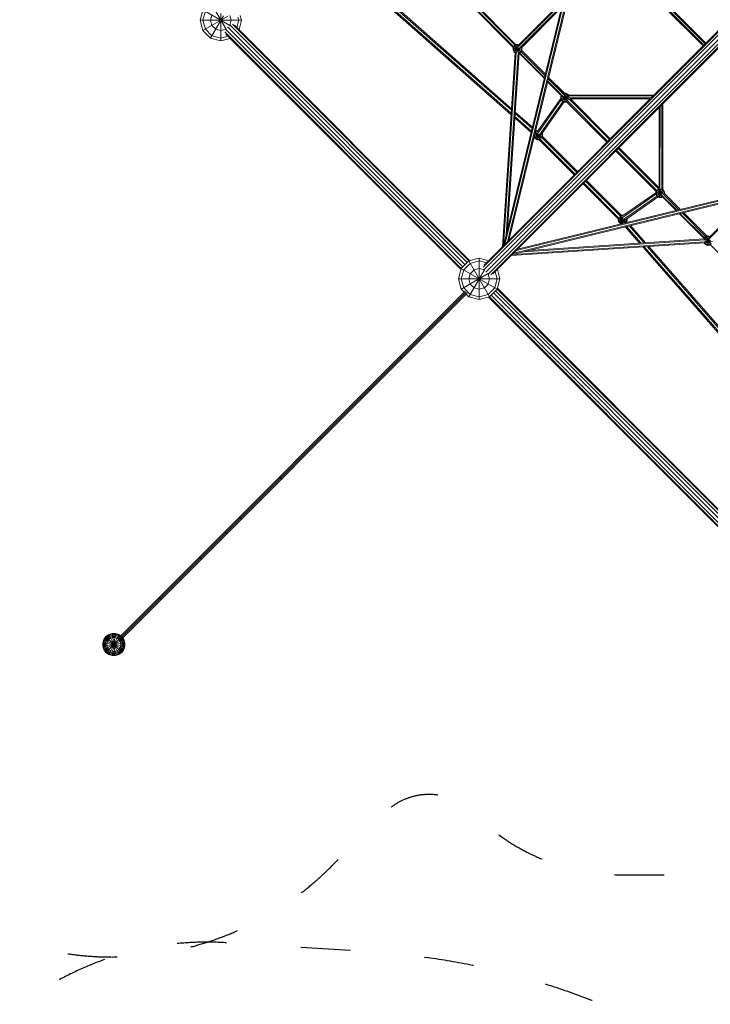
# Model space of a CAD drawing. Units: millimetres. Extents: x 12787 to 34796, y -2374 to 28330.
# Drawn here: x 18792 to 22134, y 11303 to 16063 of the extents above; entities that cross this region are included whole.
import ezdxf

# ---------------------------------------------------------------- set-up
doc = ezdxf.new("R2010")
doc.units = ezdxf.units.MM
doc.linetypes.add('ACAD_ISO03W100', pattern=[30, 12, -18])
for name, color, linetype, lineweight in [('InterSystem-dimension', 7, 'Continuous', 5), ('InterSystem-safety area', 7, 'ACAD_ISO03W100', 30), ('LINARIUM_Nr_Pióra__7', 7, 'Continuous', 0)]:
    doc.layers.add(name, color=color, linetype=linetype, lineweight=lineweight)
doc.styles.add('arial', font='arial.ttf')
doc.dimstyles.new('IS_1-50(mm)', dxfattribs={"dimtxt": 200, "dimasz": 200, "dimexe": 10, "dimexo": 50, "dimgap": 20, "dimtad": 1, "dimdec": 0, "dimrnd": 0.5, "dimzin": 0, "dimtxsty": 'arial', "dimcen": 100, "dimclrd": 256, "dimclre": 256, "dimclrt": 256, "dimadec": 1, "dimazin": 0, "dimtfac": 1, "dimtdec": 0, "dimtmove": 0, "dimatfit": 3, "dimfxl": 0, "dimtolj": 1, "dimtzin": 0, "dimlwd": -1, "dimlwe": -1, "dimarcsym": 0})

# ---------------------------------------------------------------- blocks, each defined once
blk = doc.blocks.new('mont blanc 5')
at = {"layer": 'InterSystem-safety area', "ltscale": 20, "flags": 128}
blk.add_lwpolyline([(8052.4, -655.3), (7523.7, 68.7, 0.038687), (7423.2, 186), (2521.6, 5087.6, 0.198912), (1814.5, 5380.5), (-1147.4, 5380.5, -0.198912), (-1854.5, 5673.4), (-2085.6, 5904.6, 0.414214), (-2481.6, 5904.6), (-2779, 5607.2, -0.414214), (-3486.1, 5607.2), (-3501.1, 5622.2, 1.022026), (-5631.9, 3511.4), (-5606.9, 3486.4, -0.414214), (-5606.9, 2779.3), (-5904, 2482.2, 0.414214), (-5904, 2086.2), (-5673.4, 1855.6, -0.198912), (-5380.5, 1148.5), (-5380.5, -1814.5, 0.198912), (-5087.6, -2521.6), (-5075.8, -2533.4, -0.413908), (-5075.6, -2957.4), (-5336.2, -3218.6, 1), (-3212.7, -5337.7), (-2954.7, -5079.2, -0.414519), (-2530.2, -5079), (-2521.6, -5087.6, 0.198912), (-1814.5, -5380.5), (1814.5, -5380.5, 0.198912), (2521.6, -5087.6), (3970.4, -3638.8, -0.461006), (6547.8, -3841.7), (7141.2, -4658.4, 0.414214), (8538, -4879.6), (9018.6, -4530.5, 0.414213), (9239.8, -3133.7), (8385.7, -1958.1, -0.182231), (8292.3, -1617.9, 0.195637), (7965.1, -535.8)], format="xyb", dxfattribs=at)
at = {"layer": 'LINARIUM_Nr_Pióra__7', "linetype": 'Continuous'}
for p, q in [((-3800, -1163.4), (-3724.8, -1293.6)), ((-2344, -1685.2), (-2911.1, -1186.2)), ((-2903, -1185.7), (-2343.5, -1678.1)), ((-2545.5, -1165), (-2332.9, -1377.6)), ((-2335.3, -1381.7), (-2544.5, -1172.6)), ((-2326.4, -1370.9), (-2539, -1158.4)), ((-2322.3, -1368.5), (-2531.5, -1159.3)), ((-2382.7, -2340), (-2099.6, -1183.5)), ((-2094.9, -1183.8), (-2376.4, -2333.8)), ((-2363.8, -2321.2), (-2085.8, -1185.4)), ((-2357.4, -2314.8), (-2081.5, -1187.5)), ((-2107.1, -1174.2), (-2313.2, -1380.5)), ((-2108.4, -1169.1), (-2312.5, -1373.3)), ((-2306.6, -1387), (-2102, -1182.2)), ((-2299.2, -1386.1), (-2100.5, -1187.3)), ((-1618.5, -1166.4), (-1413.7, -1371)), ((-1416.9, -1374.3), (-1616.4, -1175.1)), ((-1612, -1159.9), (-1407.1, -1364.5)), ((-1403.8, -1361.2), (-1605.1, -1160.2)), ((-1598.8, -1166.4), (-1404.2, -1360.8)), ((-3836.6, -1200), (-3850, -1250)), ((-3836.6, -1200), (-3706.4, -1275.2)), ((-3825, -1206.7), (-3836.6, -1250)), ((-3836.6, -1300), (-3716.3, -1230.5)), ((-3800, -1250), (-3793.3, -1225)), ((-3800, -1336.6), (-3737.6, -1228.5)), ((-3750, -1350), (-3750, -1216.8)), ((-3700, -1250), (-3706.4, -1226.2)), ((-3663.4, -1250), (-3667.6, -1234.3)), ((-3650, -1250), (-3656.1, -1227.1)), ((-2345.4, -1706.8), (-2923.2, -1198.3)), ((-2344.9, -1699.6), (-2919.9, -1193.6)), ((-3850, -1250), (-3650, -1250)), ((-3836.6, -1300), (-3850, -1250)), ((-3836.6, -1250), (-3825, -1293.3)), ((-3800, -1250), (-3793.3, -1275)), ((-3793.3, -1275), (-3775, -1293.3)), ((-3718.2, -1281.8), (-2568.3, -2431.7)), ((-3707.8, -1276.1), (-3706.7, -1275)), ((-3706.7, -1275), (-3700, -1250)), ((-2557.6, -2421), (-3705.1, -1273.6)), ((-2549.7, -2413.3), (-3693.6, -1269.5)), ((-3683.6, -1273.8), (-2545.2, -2412.1)), ((-3672.7, -1284.7), (-3663.4, -1250)), ((-3650, -1250), (-3662.1, -1295.2)), ((-3800, -1336.6), (-3836.6, -1300)), ((-3793.3, -1325), (-3825, -1293.3)), ((-3750, -1336.6), (-3793.3, -1325)), ((-3750, -1300), (-3775, -1293.3)), ((-3750, -1300), (-3725, -1293.3)), ((-3750, -1336.6), (-3715.3, -1327.3)), ((-3730.5, -1306.4), (-2586.7, -2450.3)), ((-2579, -2442.4), (-3726.4, -1294.9)), ((-3726.2, -1316.4), (-2587.9, -2454.8)), ((-3725, -1293.3), (-3723.9, -1292.2)), ((-2480.5, -2443.6), (-1336.6, -1299.7)), ((-1328.9, -1307.6), (-2476.4, -2455.1)), ((-1337.8, -1295.2), (-2476.2, -2433.6)), ((-1318.3, -1318.3), (-2468.2, -2468.2)), ((-1307.6, -1328.9), (-2455.1, -2476.4)), ((-3750, -1350), (-3800, -1336.6)), ((-3704.8, -1337.9), (-3750, -1350)), ((-2443.6, -2480.5), (-1299.8, -1336.7)), ((-1295.3, -1337.9), (-2433.6, -2476.2)), ((-2330.4, -1373.2), (-2336.1, -1383.2)), ((-2333.3, -1384), (-2328.3, -1375.3)), ((-2320.4, -1367.4), (-2330.4, -1373.2)), ((-2330.4, -1373.2), (-2298.9, -1404.7)), ((-2328.3, -1375.3), (-2319.6, -1370.3)), ((-2317.5, -1378.2), (-2322.5, -1381.1)), ((-2320.4, -1367.4), (-2309.6, -1407.9)), ((-2308.9, -1367.4), (-2320.4, -1367.4)), ((-2319.6, -1370.3), (-2309.6, -1370.3)), ((-2317.5, -1378.2), (-2312.5, -1378.2)), ((-2309.6, -1370.4), (-2308.9, -1367.4)), ((-2309.6, -1370.3), (-2309.6, -1370.3)), ((-2307.5, -1368.2), (-2308.9, -1367.4)), ((-2325.5, -1405.8), (-2387.4, -2344.8)), ((-2382.2, -2338.1), (-2320.6, -1404.4)), ((-2311.4, -1405.4), (-2369.5, -2286.2)), ((-2307.1, -1407.8), (-2363.4, -2261.1)), ((-2336.1, -1383.2), (-2336.1, -1394.7)), ((-2336.1, -1383.2), (-2293.1, -1394.7)), ((-2336.1, -1394.7), (-2306.7, -1386.8)), ((-2330.4, -1404.7), (-2336.1, -1394.7)), ((-2333.3, -1384), (-2333.3, -1394)), ((-2333.3, -1394), (-2328.3, -1402.6)), ((-2330.4, -1404.7), (-2309.4, -1383.8)), ((-2330.4, -1404.7), (-2325.6, -1407.4)), ((-2328.3, -1402.6), (-2322.4, -1406)), ((-2322.5, -1381.1), (-2325.4, -1386.1)), ((-2325.4, -1391.8), (-2325.4, -1386.1)), ((-2322.5, -1396.8), (-2325.4, -1391.8)), ((-2317.5, -1399.7), (-2322.5, -1396.8)), ((-2319, -1405.2), (-2312.5, -1381)), ((-2317.5, -1399.7), (-2311.7, -1399.7)), ((-2311.7, -1399.7), (-2306.7, -1396.8)), ((-2310.1, -1407.6), (-2309.6, -1407.6)), ((-2309.6, -1407.6), (-2301, -1402.6)), ((-2307.2, -1409.5), (-2298.9, -1404.7)), ((-2307.2, -1409.6), (-2184.9, -1532)), ((-2303.9, -1391.8), (-2306.7, -1396.8)), ((-2304.5, -1408), (-2184, -1528.5)), ((-2303.9, -1391.8), (-2303.9, -1386.1)), ((-2296, -1394), (-2301, -1402.6)), ((-2293.1, -1394.7), (-2298.9, -1404.7)), ((-2297.4, -1384.4), (-2293.1, -1383.2)), ((-2297.4, -1402.2), (-2181.5, -1518.1)), ((-2296.4, -1383.3), (-2296, -1384)), ((-2296, -1394), (-2296, -1384)), ((-2294.3, -1381.2), (-2293.1, -1383.2)), ((-2179.8, -1511.2), (-2294.3, -1396.7)), ((-2179.8, -1511.3), (-2294.3, -1396.8)), ((-2293.1, -1383.2), (-2293.1, -1394.7)), ((-2100, -1616.8), (-2169.6, -1547.3)), ((-2093.8, -1618.7), (-2168.7, -1543.8)), ((-2085.8, -1613.8), (-2166.2, -1533.4)), ((-2164.5, -1526.5), (-2088, -1602.9)), ((-2084, -1607.1), (-2164.5, -1526.6)), ((-2105.9, -1618.1), (-2103.2, -1613.6)), ((-2105.9, -1618.1), (-2105.9, -1629.7)), ((-2105.9, -1618.1), (-2064.5, -1629.2)), ((-2103, -1618.9), (-2101.1, -1615.7)), ((-2100.1, -1639.7), (-2068.6, -1608.2)), ((-2091.3, -1616.9), (-2070.6, -1637.7)), ((-2090.1, -1645.4), (-2078.6, -1602.4)), ((-2088.5, -1602.4), (-2078.6, -1602.4)), ((-2086.9, -1614.3), (-2078.6, -1645.4)), ((-2085.8, -1605.3), (-2079.4, -1605.3)), ((-2085.8, -1613.2), (-2081.5, -1613.2)), ((-2081.5, -1613.2), (-2076.5, -1616)), ((-2079.4, -1605.3), (-2070.7, -1610.3)), ((-2078.6, -1602.4), (-2068.6, -1608.2)), ((-2076.5, -1616), (-2073.6, -1621)), ((-2065.7, -1618.9), (-2070.7, -1610.3)), ((-2068.6, -1608.2), (-2066.7, -1611.4)), ((-2067, -1611.4), (-1654.1, -1611.4)), ((-2066.7, -1616), (-1658.7, -1616)), ((-2219.1, -1789.4), (-2105.9, -1627.6)), ((-2218, -1798.5), (-2103.2, -1634.4)), ((-2208, -1804.2), (-2095, -1642.6)), ((-2090.4, -1645.2), (-2199.3, -1800.8)), ((-2105.9, -1629.7), (-2065.1, -1618.8)), ((-2105.9, -1629.7), (-2100.1, -1639.7)), ((-2103, -1618.9), (-2103, -1628.9)), ((-2103, -1628.9), (-2098, -1637.6)), ((-2090.1, -1645.4), (-2100.1, -1639.7)), ((-2089.3, -1642.5), (-2098, -1637.6)), ((-2095.1, -1621), (-2093.8, -1618.7)), ((-2095.1, -1626.8), (-2095.1, -1621)), ((-2092.2, -1631.8), (-2095.1, -1626.8)), ((-2092.2, -1631.8), (-2087.2, -1634.7)), ((-2078.6, -1645.4), (-2090.1, -1645.4)), ((-2089.3, -1642.5), (-2079.4, -1642.5)), ((-2087.2, -1634.7), (-2081.5, -1634.7)), ((-2076.5, -1631.8), (-2081.5, -1634.7)), ((-2070.7, -1637.6), (-2079.4, -1642.5)), ((-2078.6, -1645.4), (-2076.8, -1644.4)), ((-2077, -1644.2), (-1882.1, -1839.5)), ((-2073.6, -1626.8), (-2076.5, -1631.8)), ((-2073.6, -1626.8), (-2073.6, -1621)), ((-2073.4, -1639.2), (-1877.8, -1835.2)), ((-2070.7, -1637.6), (-2065.7, -1628.9)), ((-2066.2, -1630.3), (-1869.8, -1827.1)), ((-2065.7, -1628.9), (-2065.7, -1618.9)), ((-2065.1, -1625.3), (-1667.9, -1625.3)), ((-2059.8, -1629.9), (-1672.6, -1629.9)), ((-1866, -1823.4), (-2059.1, -1629.9)), ((-1616.2, -2067.3), (-1616, -1658.6)), ((-1611.4, -1654), (-1611.6, -2067.5)), ((-2243.9, -1773.3), (-2326.4, -1700.7)), ((-2242.4, -1767), (-2325.9, -1693.5)), ((-1630.1, -2060.5), (-1629.9, -1672.5)), ((-1625.3, -1667.9), (-1625.5, -2065.6)), ((-2248.5, -1792), (-2327.8, -1722.2)), ((-2327.4, -1715), (-2247, -1785.7)), ((-2234.2, -1811.3), (-2193.1, -1800.3)), ((-2233.3, -1807.6), (-2233.3, -1811)), ((-2231.8, -1801.4), (-2193.1, -1811.8)), ((-2230.5, -1796.2), (-2228.3, -1792.4)), ((-2230.4, -1821.8), (-2210.7, -1802.1)), ((-2228.9, -1791.7), (-2200.8, -1819.9)), ((-2228.3, -1787.1), (-2225.3, -1789.7)), ((-2228.3, -1792.4), (-2219.6, -1787.4)), ((-2221.7, -1785.2), (-2226.7, -1780.8)), ((-2225.4, -1803.1), (-2222.5, -1798.1)), ((-2225.4, -1808.9), (-2225.4, -1803.1)), ((-2220.4, -1784.5), (-2222.8, -1785.9)), ((-2222.5, -1798.1), (-2217.7, -1795.4)), ((-2220.4, -1784.5), (-2215.6, -1784.5)), ((-2220.4, -1784.5), (-2218.9, -1790.3)), ((-2220.4, -1827.5), (-2213.2, -1800.6)), ((-2219.6, -1787.4), (-2217.6, -1787.4)), ((-2216.5, -1799.1), (-2209, -1827)), ((-2203.9, -1803.1), (-2204.4, -1802.2)), ((-2203.9, -1803.1), (-2203.9, -1808.9)), ((-2197.5, -1798.4), (-2196, -1801)), ((-2196, -1811), (-2196, -1801)), ((-2195.7, -1795.8), (-2193.1, -1800.3)), ((-2193.1, -1811.8), (-2193.1, -1800.3)), ((-2234.9, -1814), (-2230.4, -1821.8)), ((-2228.3, -1819.7), (-2233.3, -1811)), ((-2230.4, -1821.8), (-2220.4, -1827.5)), ((-2228.3, -1819.7), (-2219.6, -1824.7)), ((-2222.5, -1813.9), (-2225.4, -1808.9)), ((-2222.5, -1813.9), (-2217.5, -1816.8)), ((-2220.4, -1827.5), (-2210.2, -1827.5)), ((-2219.6, -1824.7), (-2209.6, -1824.7)), ((-2217.5, -1816.8), (-2211.8, -1816.8)), ((-2211.8, -1816.8), (-2206.8, -1813.9)), ((-2210.2, -1827.5), (-2040.3, -1997.7)), ((-2201, -1819.7), (-2209.6, -1824.7)), ((-2203.9, -1808.9), (-2206.8, -1813.9)), ((-2206.5, -1823.2), (-2036.3, -1993.7)), ((-2196, -1811), (-2201, -1819.7)), ((-2198.2, -1815.4), (-2028.3, -1985.6)), ((-2193.1, -1811.8), (-2193.3, -1812.2)), ((-2193.3, -1812.2), (-2024.2, -1981.6)), ((-1839.5, -1882.2), (-1644.6, -2077.5)), ((-1835.2, -1877.9), (-1639.6, -2073.8)), ((-1630.7, -2066.7), (-1827.2, -1869.8)), ((-1823.5, -1866.1), (-1630.1, -2059.9)), ((-1997.8, -2040.4), (-1828, -2210.4)), ((-1824.4, -2206), (-1993.7, -2036.4)), ((-1817.2, -2197.1), (-1985.7, -2028.3)), ((-1814, -2192.3), (-1981.6, -2024.3)), ((-2320.9, -2363.6), (-1185.1, -2085.5)), ((-2314.5, -2357.2), (-1186.9, -2081.1)), ((-1645.7, -2090.6), (-1809.2, -2204.5)), ((-1806.2, -2196), (-1645.8, -2084.3)), ((-1645.8, -2079), (-1644.8, -2077.3)), ((-1645.8, -2079), (-1645.8, -2090.6)), ((-1645.8, -2079), (-1615, -2087.3)), ((-1645.8, -2090.6), (-1602.8, -2079)), ((-1645.8, -2090.6), (-1640, -2100.5)), ((-1642.9, -2079.8), (-1637.9, -2071.1)), ((-1642.9, -2079.8), (-1642.9, -2089.8)), ((-1642.9, -2089.8), (-1637.9, -2098.4)), ((-1640, -2100.5), (-1608.5, -2069)), ((-1638, -2071), (-1617.5, -2091.6)), ((-1629.3, -2066.2), (-1637.9, -2071.1)), ((-1632.2, -2076.9), (-1635, -2081.9)), ((-1635, -2081.9), (-1635, -2087.7)), ((-1632.2, -2092.7), (-1635, -2087.7)), ((-1627.2, -2074), (-1632.2, -2076.9)), ((-1627.2, -2095.5), (-1632.2, -2092.7)), ((-1630, -2106.3), (-1619.1, -2065.6)), ((-1629.6, -2064.9), (-1618.5, -2106.3)), ((-1629.3, -2066.2), (-1619.3, -2066.2)), ((-1627.2, -2074), (-1621.4, -2074)), ((-1621.4, -2074), (-1616.4, -2076.9)), ((-1618.8, -2094.1), (-1621.4, -2095.5)), ((-1619.3, -2066.2), (-1610.6, -2071.1)), ((-1619, -2093.7), (-1544.1, -2168.6)), ((-1616.4, -2076.9), (-1613.5, -2081.9)), ((-1614.2, -2085.6), (-1533.8, -2166)), ((-1613.5, -2085.6), (-1613.5, -2081.9)), ((-1611.6, -2067.3), (-1608.5, -2069)), ((-1610.6, -2071.1), (-1605.6, -2079.8)), ((-1608.5, -2069), (-1602.8, -2079)), ((-1607.5, -2083.8), (-1526.9, -2164.4)), ((-1605.6, -2085.6), (-1605.6, -2079.8)), ((-1526.6, -2164.3), (-1603.3, -2087.6)), ((-1602.8, -2079), (-1602.8, -2088.2)), ((-2339.8, -2382.4), (-1183.7, -2099.4)), ((-1183.9, -2094.8), (-2333.5, -2376.2)), ((-1640, -2100.5), (-1802.4, -2213.6)), ((-1634.2, -2103.9), (-1792.3, -2214)), ((-1640, -2100.5), (-1630, -2106.3)), ((-1637.9, -2098.4), (-1629.3, -2103.4)), ((-1618.5, -2106.3), (-1630, -2106.3)), ((-1629.3, -2103.4), (-1619.3, -2103.4)), ((-1621.4, -2095.5), (-1627.2, -2095.5)), ((-1615.7, -2101.3), (-1619.3, -2103.4)), ((-1618.5, -2106.3), (-1613.6, -2103.5)), ((-1617, -2100), (-1547.6, -2169.4)), ((-1182.5, -2101.6), (-1387.7, -2306.7)), ((-1387.1, -2299.6), (-1187.9, -2100.4)), ((-1412, -2305.1), (-1532.3, -2184.8)), ((-1528.8, -2183.9), (-1410.4, -2302.3)), ((-1518.4, -2181.4), (-1403.5, -2296.3)), ((-1397.8, -2293.5), (-1511.6, -2179.7)), ((-1397.5, -2293.5), (-1511.3, -2179.6)), ((-1828, -2210.4), (-1828, -2218.6)), ((-1828, -2218.6), (-1803.1, -2212)), ((-1828, -2218.6), (-1822.3, -2228.6)), ((-1826.7, -2207.5), (-1785, -2218.6)), ((-1820.2, -2199.2), (-1825.2, -2207.9)), ((-1825.2, -2207.9), (-1825.2, -2217.9)), ((-1825.2, -2217.9), (-1820.2, -2226.5)), ((-1822.3, -2228.6), (-1804.1, -2210.4)), ((-1822.3, -2228.6), (-1812.5, -2234.3)), ((-1820.4, -2199), (-1792.1, -2227.3)), ((-1811.5, -2194.2), (-1820.2, -2199.2)), ((-1820.2, -2226.5), (-1811.5, -2231.5)), ((-1817.3, -2210), (-1814.4, -2205)), ((-1817.3, -2210), (-1817.3, -2215.8)), ((-1817.3, -2215.8), (-1814.4, -2220.8)), ((-1809.4, -2202.1), (-1814.4, -2205)), ((-1814.4, -2220.8), (-1809.4, -2223.6)), ((-1812.3, -2191.4), (-1814, -2192.3)), ((-1812.3, -2191.4), (-1800.8, -2191.4)), ((-1812.3, -2191.4), (-1808.9, -2204)), ((-1812.2, -2234.2), (-1805.4, -2208.6)), ((-1811.5, -2194.2), (-1803.7, -2194.2)), ((-1811.5, -2231.5), (-1801.5, -2231.5)), ((-1809.4, -2202.1), (-1807.9, -2202.1)), ((-1803.6, -2223.6), (-1809.4, -2223.6)), ((-1808.6, -2205.1), (-1801.5, -2231.6)), ((-1798.7, -2220.8), (-1803.6, -2223.6)), ((-1792.9, -2226.5), (-1801.5, -2231.5)), ((-1800.8, -2191.4), (-1801, -2192.4)), ((-1800.1, -2191.7), (-1800.8, -2191.4)), ((-1798.7, -2220.8), (-1795.8, -2215.8)), ((-1795.8, -2213.2), (-1795.8, -2215.8)), ((-1787.9, -2217.9), (-1792.9, -2226.5)), ((-1791, -2225.3), (-1788.3, -2228.4)), ((-1787.9, -2217.9), (-1787.9, -2211)), ((-1785, -2218.6), (-1787.6, -2223.1)), ((-1786.7, -2221.6), (-1782.1, -2226.8)), ((-1785, -2208.9), (-1785, -2218.6)), ((-1793.3, -2248.6), (-1723.9, -2327.8)), ((-1716.8, -2327.3), (-1787, -2247.1)), ((-1774.6, -2244.1), (-1702.4, -2326.4)), ((-1695.3, -2325.9), (-1768.3, -2242.5)), ((-1409.6, -2325.6), (-2344.6, -2387.3)), ((-1407.6, -2320.7), (-2338.2, -2382)), ((-2286.4, -2369.3), (-1408.6, -2311.5)), ((-2261.3, -2363.2), (-1411.3, -2307.2)), ((-1408.6, -2299.2), (-1413.3, -2307.3)), ((-1411.5, -2325.7), (-1408.6, -2330.7)), ((-1411.3, -2309.7), (-1406.5, -2301.3)), ((-1410.7, -2310.2), (-1371.3, -2320.7)), ((-1406.5, -2328.6), (-1409.8, -2323)), ((-1398.6, -2293.5), (-1408.6, -2299.2)), ((-1408.6, -2299.2), (-1377.1, -2330.7)), ((-1408.6, -2330.7), (-1386.1, -2308.2)), ((-1398.6, -2336.5), (-1408.6, -2330.7)), ((-1408.4, -2319.1), (-1382.5, -2312.2)), ((-1406.5, -2301.3), (-1397.9, -2296.3)), ((-1397.9, -2333.6), (-1406.5, -2328.6)), ((-1400.7, -2307.1), (-1403.6, -2312.1)), ((-1403.6, -2317.9), (-1403.6, -2312.1)), ((-1400.7, -2322.9), (-1403.6, -2317.9)), ((-1395.7, -2304.2), (-1400.7, -2307.1)), ((-1400.7, -2322.9), (-1395.7, -2325.7)), ((-1398.6, -2293.5), (-1387.1, -2336.5)), ((-1398.6, -2336.5), (-1387.1, -2293.5)), ((-1398.6, -2293.5), (-1387.1, -2293.5)), ((-1397.9, -2296.3), (-1387.9, -2296.3)), ((-1395.7, -2304.2), (-1390, -2304.2)), ((-1390, -2325.7), (-1395.7, -2325.7)), ((-1390, -2304.2), (-1387.4, -2305.7)), ((-1385, -2322.9), (-1390, -2325.7)), ((-1385.4, -2297.8), (-1387.9, -2296.3)), ((-1387.9, -2333.6), (-1379.2, -2328.6)), ((-1383.2, -2295.7), (-1387.1, -2293.5)), ((-1377.1, -2330.7), (-1387.1, -2336.5)), ((-1382.1, -2317.9), (-1385, -2322.9)), ((-1382.1, -2312.7), (-1382.1, -2317.9)), ((-1708.5, -2345.3), (-1198.9, -2926.9)), ((-1195.5, -2922.1), (-1701.4, -2344.8)), ((-1189.1, -2912.2), (-1687.1, -2343.9)), ((-1679.9, -2343.4), (-1186.4, -2906.5)), ((-1387.1, -2336.5), (-1398.6, -2336.5)), ((-1397.9, -2333.6), (-1387.9, -2333.6)), ((-1383.1, -2334.2), (-1172.9, -2544.4)), ((-2586.6, -2450), (-2550, -2413.4)), ((-2575, -2456.7), (-2543.3, -2425)), ((-2500, -2400), (-2550, -2413.4)), ((-2550, -2413.4), (-2450, -2586.6)), ((-2543.3, -2425), (-2500, -2413.4)), ((-2500, -2600), (-2500, -2400)), ((-2454.8, -2412.1), (-2500, -2400)), ((-2465.3, -2422.7), (-2500, -2413.4)), ((-2586.6, -2450), (-2600, -2500)), ((-2586.6, -2450), (-2413.4, -2550)), ((-2575, -2456.7), (-2586.6, -2500)), ((-2586.6, -2550), (-2456.4, -2474.8)), ((-2550, -2586.6), (-2474.8, -2456.4)), ((-2550, -2500), (-2543.3, -2475)), ((-2543.3, -2475), (-2525, -2456.7)), ((-2500, -2450), (-2525, -2456.7)), ((-2500, -2450), (-2475, -2456.7)), ((-2473.9, -2457.8), (-2475, -2456.7)), ((-2456.7, -2475), (-2457.8, -2473.9)), ((-2456.7, -2475), (-2450, -2500)), ((-2422.7, -2465.3), (-2413.4, -2500)), ((-2412.1, -2454.8), (-2400, -2500)), ((-2600, -2500), (-2400, -2500)), ((-2600, -2500), (-2586.6, -2550)), ((-2586.6, -2500), (-2575, -2543.3)), ((-2543.3, -2525), (-2550, -2500)), ((-2450, -2500), (-2456.7, -2525)), ((-2425, -2543.3), (-2413.4, -2500)), ((-2413.4, -2550), (-2400, -2500)), ((-4234.7, -4226), (-2568.6, -2559.9)), ((-4229.2, -4230.3), (-2562.9, -2564)), ((-4225, -4236), (-2558.8, -2569.7)), ((-2586.6, -2550), (-2572.6, -2564)), ((-2575, -2543.3), (-2543.3, -2575)), ((-2543.3, -2525), (-2525, -2543.3)), ((-2525, -2543.3), (-2500, -2550)), ((-2475, -2543.3), (-2500, -2550)), ((-2456.7, -2525), (-2475, -2543.3)), ((-2425, -2543.3), (-2456.7, -2575)), ((-2413.4, -2550), (-2450, -2586.6)), ((-1281.8, -3718.2), (-2431.7, -2568.3)), ((-2421, -2557.6), (-1273.6, -3705.1)), ((-2413.3, -2549.7), (-1269.5, -3693.6)), ((-1273.8, -3683.6), (-2412.1, -2545.2)), ((-2562.8, -2573.8), (-2550, -2586.6)), ((-2550, -2586.6), (-2500, -2600)), ((-2543.3, -2575), (-2500, -2586.6)), ((-2456.7, -2575), (-2500, -2586.6)), ((-2450, -2586.6), (-2500, -2600)), ((-1316.4, -3726.2), (-2454.8, -2587.9)), ((-1306.4, -3730.5), (-2450.3, -2586.7)), ((-1294.9, -3726.4), (-2442.4, -2579)), ((-2689.5, -2680.8), (-2684.8, -2686)), ((-2679.7, -2690.6), (-2684.8, -2686)), ((-2878.5, -2879.7), (-2883.3, -2874.6)), ((-2878.5, -2879.7), (-2873.5, -2884.4)), ((-3031.3, -3032.5), (-3036.7, -3028)), ((-3031.3, -3032.5), (-3026.9, -3037.8)), ((-3077.2, -3068.6), (-3072.5, -3073.6)), ((-3072.5, -3073.6), (-3067.4, -3078.4)), ((-3266.6, -3267.7), (-3271.4, -3262.7)), ((-3261.6, -3272.5), (-3266.6, -3267.7)), ((-3378.4, -3369.7), (-3377.1, -3372.2)), ((-3371.1, -3378.2), (-3368.6, -3379.5)), ((-3460.8, -3461.9), (-3465.7, -3457)), ((-3455.9, -3466.8), (-3460.8, -3461.9)), ((-3659.9, -3651.3), (-3655, -3656.1)), ((-3650.1, -3661.1), (-3655, -3656.1)), ((-3725.8, -3726.9), (-3731.4, -3722.7)), ((-3721.6, -3732.5), (-3725.8, -3726.9)), ((-3849.2, -3850.3), (-3854.1, -3845.5)), ((-3844.4, -3855.3), (-3849.2, -3850.3)), ((-4048.2, -4039.6), (-4043.2, -4044.3)), ((-4038.4, -4049.4), (-4043.2, -4044.3)), ((-4306, -4229.6), (-4315.9, -4243.3)), ((-4315.1, -4243.7), (-4305.3, -4230.3)), ((-4312.5, -4245), (-4303.3, -4232.3)), ((-4300.2, -4235.5), (-4308.6, -4247)), ((-4306, -4229.6), (-4292.3, -4219.7)), ((-4306, -4229.6), (-4229.6, -4306)), ((-4306, -4306), (-4229.6, -4229.6)), ((-4305.3, -4230.3), (-4291.9, -4220.6)), ((-4290.6, -4223.1), (-4303.3, -4232.3)), ((-4300.2, -4235.5), (-4288.6, -4227.1)), ((-4286.1, -4232), (-4296.2, -4239.4)), ((-4292.3, -4219.7), (-4276.3, -4214.5)), ((-4292.3, -4315.9), (-4243.3, -4219.7)), ((-4292.3, -4219.7), (-4243.3, -4315.9)), ((-4276.1, -4215.5), (-4291.9, -4220.6)), ((-4275.7, -4218.3), (-4290.6, -4223.1)), ((-4288.6, -4227.1), (-4275, -4222.6)), ((-4274.1, -4228.1), (-4286.1, -4232)), ((-4273.1, -4234.2), (-4283.3, -4237.5)), ((-4276.3, -4321.2), (-4259.4, -4214.5)), ((-4276.3, -4214.5), (-4259.4, -4214.5)), ((-4276.3, -4214.5), (-4259.4, -4321.2)), ((-4276.1, -4215.5), (-4259.5, -4215.5)), ((-4275.7, -4218.3), (-4260, -4218.3)), ((-4275, -4222.6), (-4260.7, -4222.6)), ((-4261.5, -4228.1), (-4274.1, -4228.1)), ((-4262.5, -4234.2), (-4273.1, -4234.2)), ((-4262.5, -4234.2), (-4252.4, -4237.5)), ((-4261.5, -4228.1), (-4249.6, -4232)), ((-4260.7, -4222.6), (-4247, -4227.1)), ((-4260, -4218.3), (-4245, -4223.1)), ((-4259.5, -4215.5), (-4243.7, -4220.6)), ((-4259.4, -4214.5), (-4243.3, -4219.7)), ((-4249.6, -4232), (-4239.4, -4239.4)), ((-4247, -4227.1), (-4235.5, -4235.5)), ((-4245, -4223.1), (-4232.3, -4232.3)), ((-4230.3, -4230.3), (-4243.7, -4220.6)), ((-4229.6, -4229.6), (-4243.3, -4219.7)), ((-4227.1, -4247), (-4235.5, -4235.5)), ((-4232.3, -4232.3), (-4223.1, -4245)), ((-4230.3, -4230.3), (-4220.6, -4243.7)), ((-4219.7, -4243.3), (-4229.6, -4229.6)), ((-4315.9, -4243.3), (-4321.2, -4259.4)), ((-4321.2, -4259.4), (-4214.5, -4276.3)), ((-4321.2, -4259.4), (-4321.2, -4276.3)), ((-4321.2, -4276.3), (-4214.5, -4259.4)), ((-4321.2, -4276.3), (-4315.9, -4292.3)), ((-4315.1, -4243.7), (-4320.2, -4259.5)), ((-4320.2, -4276.1), (-4320.2, -4259.5)), ((-4320.2, -4276.1), (-4315.1, -4291.9)), ((-4317.4, -4260), (-4312.5, -4245)), ((-4317.4, -4275.7), (-4317.4, -4260)), ((-4312.5, -4290.6), (-4317.4, -4275.7)), ((-4315.9, -4243.3), (-4219.7, -4292.3)), ((-4315.9, -4292.3), (-4219.7, -4243.3)), ((-4313, -4260.7), (-4308.6, -4247)), ((-4313, -4275), (-4313, -4260.7)), ((-4308.6, -4288.6), (-4313, -4275)), ((-4303.6, -4249.6), (-4307.5, -4261.5)), ((-4307.5, -4274.1), (-4307.5, -4261.5)), ((-4307.5, -4274.1), (-4303.6, -4286.1)), ((-4296.2, -4239.4), (-4303.6, -4249.6)), ((-4298.1, -4252.4), (-4301.4, -4262.5)), ((-4301.4, -4262.5), (-4301.4, -4273.1)), ((-4301.4, -4273.1), (-4298.1, -4283.3)), ((-4291.9, -4243.8), (-4298.1, -4252.4)), ((-4291.9, -4291.9), (-4298.1, -4283.3)), ((-4291.9, -4243.8), (-4283.3, -4237.5)), ((-4267.8, -4267.7), (-4267.9, -4267.8)), ((-4267.9, -4267.8), (-4267.9, -4267.8)), ((-4267.9, -4267.8), (-4267.9, -4267.8)), ((-4267.9, -4267.9), (-4267.9, -4267.8)), ((-4267.9, -4267.8), (-4267.9, -4267.8)), ((-4267.9, -4267.8), (-4267.9, -4267.8)), ((-4267.9, -4267.9), (-4267.9, -4267.9)), ((-4267.9, -4267.9), (-4267.9, -4267.9)), ((-4267.9, -4267.9), (-4267.8, -4267.9)), ((-4267.8, -4267.8), (-4267.8, -4267.7)), ((-4267.8, -4267.7), (-4267.8, -4267.7)), ((-4267.7, -4267.8), (-4267.8, -4267.9)), ((-4267.8, -4267.8), (-4267.7, -4267.8)), ((-4267.8, -4267.8), (-4267.8, -4267.8)), ((-4267.8, -4267.8), (-4267.8, -4267.8)), ((-4267.8, -4267.9), (-4267.8, -4267.9)), ((-4267.8, -4267.9), (-4267.8, -4267.9)), ((-4267.8, -4267.9), (-4267.8, -4267.9)), ((-4267.8, -4267.9), (-4267.8, -4267.9)), ((-4267.7, -4267.8), (-4267.7, -4267.8)), ((-4243.8, -4243.8), (-4252.4, -4237.5)), ((-4243.8, -4243.8), (-4237.5, -4252.4)), ((-4237.5, -4283.3), (-4243.8, -4291.9)), ((-4239.4, -4239.4), (-4232, -4249.6)), ((-4234.2, -4262.5), (-4237.5, -4252.4)), ((-4234.2, -4273.1), (-4237.5, -4283.3)), ((-4234.2, -4273.1), (-4234.2, -4262.5)), ((-4232, -4249.6), (-4228.1, -4261.5)), ((-4228.1, -4274.1), (-4232, -4286.1)), ((-4228.1, -4261.5), (-4228.1, -4274.1)), ((-4222.6, -4260.7), (-4227.1, -4247)), ((-4222.6, -4275), (-4227.1, -4288.6)), ((-4223.1, -4245), (-4218.3, -4260)), ((-4218.3, -4275.7), (-4223.1, -4290.6)), ((-4222.6, -4275), (-4222.6, -4260.7)), ((-4215.5, -4259.5), (-4220.6, -4243.7)), ((-4220.6, -4291.9), (-4215.5, -4276.1)), ((-4214.5, -4259.4), (-4219.7, -4243.3)), ((-4214.5, -4276.3), (-4219.7, -4292.3)), ((-4218.3, -4275.7), (-4218.3, -4260)), ((-4215.5, -4276.1), (-4215.5, -4259.5)), ((-4214.5, -4259.4), (-4214.5, -4276.3)), ((-4315.9, -4292.3), (-4306, -4306)), ((-4305.3, -4305.3), (-4315.1, -4291.9)), ((-4303.3, -4303.3), (-4312.5, -4290.6)), ((-4308.6, -4288.6), (-4300.2, -4300.2)), ((-4292.3, -4315.9), (-4306, -4306)), ((-4291.9, -4315.1), (-4305.3, -4305.3)), ((-4296.2, -4296.2), (-4303.6, -4286.1)), ((-4290.6, -4312.5), (-4303.3, -4303.3)), ((-4288.6, -4308.6), (-4300.2, -4300.2)), ((-4296.2, -4296.2), (-4286.1, -4303.6)), ((-4292.3, -4315.9), (-4276.3, -4321.2)), ((-4283.3, -4298.1), (-4291.9, -4291.9)), ((-4276.1, -4320.2), (-4291.9, -4315.1)), ((-4290.6, -4312.5), (-4275.7, -4317.4)), ((-4288.6, -4308.6), (-4275, -4313)), ((-4274.1, -4307.5), (-4286.1, -4303.6)), ((-4283.3, -4298.1), (-4273.1, -4301.4)), ((-4276.3, -4321.2), (-4259.4, -4321.2)), ((-4276.1, -4320.2), (-4259.5, -4320.2)), ((-4260, -4317.4), (-4275.7, -4317.4)), ((-4260.7, -4313), (-4275, -4313)), ((-4274.1, -4307.5), (-4261.5, -4307.5)), ((-4262.5, -4301.4), (-4273.1, -4301.4)), ((-4262.5, -4301.4), (-4252.4, -4298.1)), ((-4249.6, -4303.6), (-4261.5, -4307.5)), ((-4260.7, -4313), (-4247, -4308.6)), ((-4245, -4312.5), (-4260, -4317.4)), ((-4259.5, -4320.2), (-4243.7, -4315.1)), ((-4259.4, -4321.2), (-4243.3, -4315.9)), ((-4243.8, -4291.9), (-4252.4, -4298.1)), ((-4239.4, -4296.2), (-4249.6, -4303.6)), ((-4235.5, -4300.2), (-4247, -4308.6)), ((-4232.3, -4303.3), (-4245, -4312.5)), ((-4230.3, -4305.3), (-4243.7, -4315.1)), ((-4243.3, -4315.9), (-4229.6, -4306)), ((-4239.4, -4296.2), (-4232, -4286.1)), ((-4235.5, -4300.2), (-4227.1, -4288.6)), ((-4223.1, -4290.6), (-4232.3, -4303.3)), ((-4220.6, -4291.9), (-4230.3, -4305.3)), ((-4219.7, -4292.3), (-4229.6, -4306))]:
    blk.add_line(p, q, dxfattribs=at)
blk = doc.blocks.new('skyclimber 2')
at = {"layer": 'InterSystem-safety area', "ltscale": 20, "flags": 128}
blk.add_lwpolyline([(4202.5, -2801, 0.280482), (3197.1, -3067.5, -0.879477), (-3870.4, 2157.9, 0.208265), (-3792.3, 2952.5), (-3936.4, 3398, -0.414214), (-3550.1, 4153.5), (-3466.8, 4180.5, 0.331679), (-3051.6, 4765.2, -0.745356), (-316.1, 5649.7, 0.331679), (362.8, 5418.8), (446.1, 5445.8, -0.414214), (1201.6, 5059.5), (1345.8, 4613.7, 0.208252), (1874.2, 4015.2, -0.167185), (3947.5, 2012.5, 0.178644), (4456.2, 1542.6, -0.122599), (5854.6, 509.5), (6300.3, -29.8, -0.179093), (6643.7, -1012.7, 0.164045), (6836.7, -1621.9), (7612.3, -2680.9, -0.415235), (7393.5, -4080.6), (6881.8, -4452.6, -0.413192), (5487, -4234.6), (4701.4, -3161.8, 0.161611), (4188, -2796.6)], format="xyb", dxfattribs=at)
blk = doc.blocks.new('*D11')
at = {"layer": 'Defpoints', "color": 0}
for p in [(18960, 23400), (32431.7, 23400), (23537, 2074.3)]:
    blk.add_point(p, dxfattribs=at)
at = {"layer": 'InterSystem-dimension'}
for p, q in [((19010, 23400), (32441.7, 23400)), ((32431.7, 2274.3), (32431.7, 23200)), ((23587, 2074.3), (32441.7, 2074.3))]:
    blk.add_line(p, q, dxfattribs=at)
for points in [[(32465.1, 23200), (32398.4, 23200), (32431.7, 23400)], [(32398.4, 2274.3), (32465.1, 2274.3), (32431.7, 2074.3)]]:
    blk.add_solid(points, dxfattribs=at)
at = {"layer": 'InterSystem-dimension', "insert": (32309.5, 12737.2), "char_height": 200, "attachment_point": 5, "rotation": 90, "style": 'arial'}
blk.add_mtext('\\A1;21326', dxfattribs=at)
blk = doc.blocks.new('*D12')
at = {"layer": 'Defpoints', "color": 0}
for p in [(18951.5, 21919.4), (16263.9, 3723.9), (22639.8, 3723.9)]:
    blk.add_point(p, dxfattribs=at)
at = {"layer": 'InterSystem-dimension'}
for p, q in [((18901.5, 21919.4), (16253.9, 21919.4)), ((16263.9, 21719.4), (16263.9, 3923.9)), ((22589.8, 3723.9), (16253.9, 3723.9))]:
    blk.add_line(p, q, dxfattribs=at)
for points in [[(16297.2, 21719.4), (16230.6, 21719.4), (16263.9, 21919.4)], [(16230.6, 3923.9), (16297.2, 3923.9), (16263.9, 3723.9)]]:
    blk.add_solid(points, dxfattribs=at)
at = {"layer": 'InterSystem-dimension', "insert": (16141.8, 12821.7), "char_height": 200, "attachment_point": 5, "rotation": 90, "style": 'arial'}
blk.add_mtext('\\A1;18196', dxfattribs=at)
blk = doc.blocks.new('*D13')
at = {"layer": 'Defpoints', "color": 0}
for p in [(31436.4, 14306.8), (17854, 9482.7), (31436.4, 2853.5)]:
    blk.add_point(p, dxfattribs=at)
at = {"layer": 'InterSystem-dimension'}
for p, q in [((31436.4, 14256.8), (31436.4, 2843.5)), ((17854, 9432.7), (17854, 2843.5)), ((18054, 2853.5), (31236.4, 2853.5))]:
    blk.add_line(p, q, dxfattribs=at)
for points in [[(18054, 2886.9), (18054, 2820.2), (17854, 2853.5)], [(31236.4, 2820.2), (31236.4, 2886.9), (31436.4, 2853.5)]]:
    blk.add_solid(points, dxfattribs=at)
at = {"layer": 'InterSystem-dimension', "insert": (24645.2, 2975.7), "char_height": 200, "attachment_point": 5, "style": 'arial'}
blk.add_mtext('\\A1;13583', dxfattribs=at)
blk = doc.blocks.new('*D14')
at = {"layer": 'Defpoints', "color": 0}
for p in [(32934, 25311.2), (32934, 13432.4), (15872.1, 9792.7)]:
    blk.add_point(p, dxfattribs=at)
at = {"layer": 'InterSystem-dimension'}
for p, q in [((15872.1, 9842.7), (15872.1, 25321.2)), ((16072.1, 25311.2), (32734, 25311.2)), ((32934, 13482.4), (32934, 25321.2))]:
    blk.add_line(p, q, dxfattribs=at)
for points in [[(16072.1, 25344.5), (16072.1, 25277.8), (15872.1, 25311.2)], [(32734, 25277.8), (32734, 25344.5), (32934, 25311.2)]]:
    blk.add_solid(points, dxfattribs=at)
at = {"layer": 'InterSystem-dimension', "insert": (24403, 25433.3), "char_height": 200, "attachment_point": 5, "style": 'arial'}
blk.add_mtext('\\A1;17062', dxfattribs=at)

msp = doc.modelspace()

# ---------------------------------------------------------------- block references
msp.add_blockref('mont blanc 5', (23515.5, 17310.3))
at = {"xscale": -1, "rotation": 305.9299226741065}
msp.add_blockref('skyclimber 2', (23515.3, 6516.8), dxfattribs=at)

# ---------------------------------------------------------------- dimensions: what is measured, and where the dimension line sits
at = {"layer": 'InterSystem-dimension'}
for base, p1, p2, picture, middle in [((32934, 25311.2), (15872.1, 9792.7), (32934, 13432.4), '*D14', (24403, 25433.3)), ((31436.4, 2853.5), (17854, 9482.7), (31436.4, 14306.8), '*D13', (24645.2, 2975.7))]:
    dim = msp.add_linear_dim(base=base, p1=p1, p2=p2, dimstyle='IS_1-50(mm)', dxfattribs=at)
    dim.commit()
    dim.dimension.update_dxf_attribs({"geometry": picture, "text_midpoint": middle})
for base, p1, p2, picture, middle in [((32431.7, 23400), (23537, 2074.3), (18960, 23400), '*D11', (32309.5, 12737.2)), ((16263.8898, 3723.9009), (18951.5141, 21919.4123), (22639.8495, 3723.9009), '*D12', (16141.7752, 12821.6566))]:
    dim = msp.add_linear_dim(base=base, p1=p1, p2=p2, angle=90, dimstyle='IS_1-50(mm)', dxfattribs=at)
    dim.commit()
    dim.dimension.update_dxf_attribs({"geometry": picture, "text_midpoint": middle})

doc.saveas('drawing.dxf')
